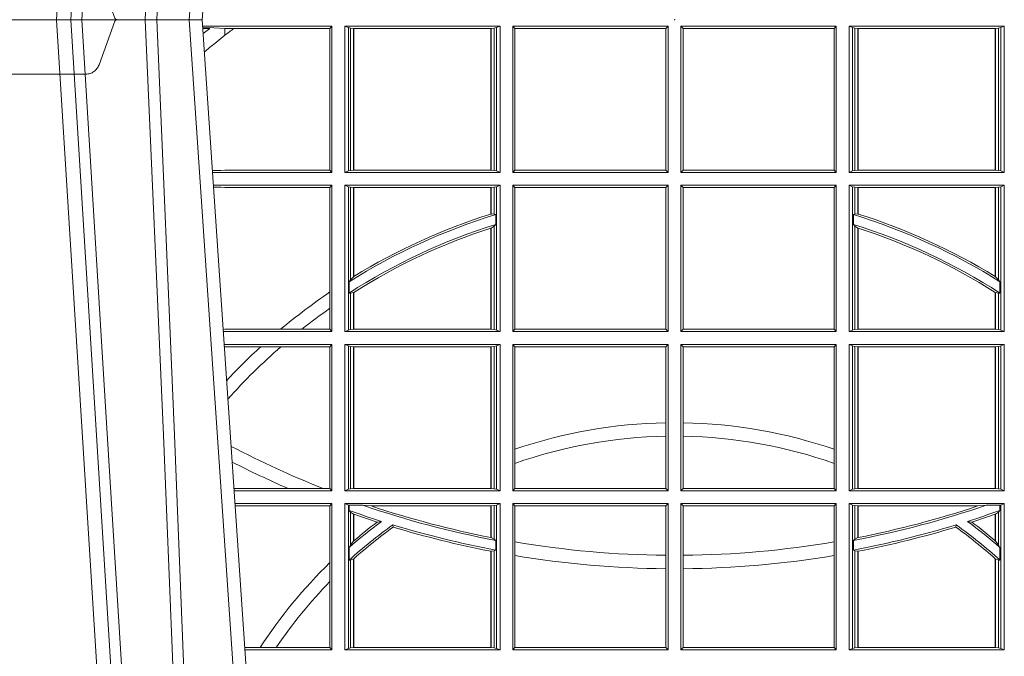
# Model space of a CAD drawing. Units: millimetres. Extents: x 0 to 21000, y 0 to 14850.
# Drawn here: x 5470 to 5677, y 4608 to 4742 of the extents above; entities that cross this region are included whole.
import ezdxf

# ---------------------------------------------------------------- set-up
doc = ezdxf.new("R2010")
doc.units = ezdxf.units.MM
doc.header["$LTSCALE"] = 333.33333
doc.linetypes.add('VERDECKT2', pattern=[4.762499999999999, 3.175, -1.5875])
doc.layers.add('FRW-Rifi ST', color=124, linetype='Continuous', lineweight=5, transparency=0.5)

# ---------------------------------------------------------------- blocks, each defined once
blk = doc.blocks.new('ST-Block_UT')
at = {"color": 0, "linetype": 'Continuous'}
for p, q in [((-0.09974999129801176, -2.947132315966883e-09), (-0.1737499922515156, -2.947132315966883e-09)), ((-0.07997974157350995, -0.2914999976421484), (-0.09974999129801176, -2.947132315966883e-09))]:
    blk.add_line(p, q, dxfattribs=at)
at = {"color": 0, "linetype": 'Continuous', "lineweight": 0}
for p, q in [((-0.1304926812649967, -2.947132315966883e-09), (-0.1123765870929958, -0.2914999976421484)), ((-0.1093948498370025, -0.2914999976421484), (-0.1275109589099941, -2.947132315966883e-09)), ((-0.1024822533134966, -2.947132315966883e-09), (-0.08339022249001005, -0.2814999960031344))]:
    blk.add_line(p, q, dxfattribs=at)
at = {"color": 0, "linetype": 'VERDECKT2', "lineweight": 5, "ltscale": 0.1}
blk.add_lwpolyline([(-0.1177138061750043, 3.251869884479675e-09, -0.3152987888776895), (-0.1181836515665111, 0.0003289848898759828), (-0.1215311123906417, 0.009526063681846608, 0.3152987888791577), (-0.1243501902530113, 0.01150000325188216), (-0.149149775176511, 0.01150000325188216, 0.3152987888791579), (-0.1519688457250084, 0.00952607098585645), (-0.1553163129441089, 0.0003289931802044066, -0.3152987888776896), (-0.1557861592544896, 3.251869884479675e-09)], format="xyb", dxfattribs=at)
at = {"color": 0, "linetype": 'Continuous', "lineweight": 0}
for points in [[(-0.1074249833824865, -0.2841802864936369), (-0.1100068479780134, -0.2436380117801491), (-0.114930951595511, -0.1656835704711455), (-0.1201042473319944, -0.08283865746514607), (-0.1251873761420086, -2.947132315966883e-09)], [(-0.1117989286784962, -2.947132315966883e-09), (-0.107911647856497, -0.08773574527762662), (-0.1047423273325023, -0.1656839728021282), (-0.1004690766334875, -0.2814999960031344)], [(-0.09839857518699091, -0.2814999960031344), (-0.1025300338864952, -0.1656839728021282), (-0.1055920809509985, -0.08773574527762662), (-0.1093440964820047, -2.947132315966883e-09)]]:
    blk.add_lwpolyline(points, dxfattribs=at)
at = {"color": 0, "lineweight": 5}
blk.add_point((0, 0), dxfattribs=at)
blk = doc.blocks.new('ST-Block_SeitGitt')
at = {"color": 0, "linetype": 'Continuous', "lineweight": 0}
for p, q in [((0.3276499971747455, -0.001349996783147844), (0.3003415686188191, -0.001349996783147844)), ((0.3050500020384845, -0.001839297714951726), (0.3003552795725852, -0.001552156240194336)), ((0.3003763046443737, -0.001862157802577258), (0.3018568098545131, -0.001833730617846641)), ((0.3018568098545131, -0.001833730617846641), (0.3004481887910231, -0.002922044686300751)), ((0.3069730192422924, -0.001839297714951726), (0.3050500020384845, -0.001839297714951726)), ((0.3050500020384845, -0.001839297714951726), (0.3050500020384845, -0.003240829341422113)), ((0.3272307381033954, -0.001839297714951726), (0.3069730192422924, -0.001839297714951726)), ((0.3272307381033954, -0.001839297714951726), (0.3276499971747455, -0.001349996783147844)), ((0.3272307381033954, -0.03176069679514626), (0.3272307381033954, -0.001839297714951726)), ((0.3276499971747455, -0.001349996783147844), (0.3276499971747455, -0.03224999504939774)), ((0.3631499983370361, -0.001349996783147844), (0.3303499981761036, -0.001349996783147844)), ((0.3303499981761036, -0.001349996783147844), (0.3303499981761036, -0.03224999504939774)), ((0.3311151504516658, -0.001681316186051163), (0.3303499981761036, -0.001349996783147844)), ((0.3311151504516658, -0.03191867890612343), (0.3311151504516658, -0.001681316186051163)), ((0.3315884113311824, -0.001781554551172349), (0.3311151504516658, -0.001681316186051163)), ((0.3322080090642032, -0.001849246568355056), (0.3315884113311824, -0.001781554551172349)), ((0.3315884113311824, -0.001781554551172349), (0.3315884113311824, -0.03181843879477242)), ((0.3322692602872905, -0.001849246568355056), (0.3322080090642032, -0.001849246568355056)), ((0.3322080090642032, -0.03175074654475907), (0.3322080090642032, -0.001849246568355056)), ((0.3612307362258491, -0.001849246568355056), (0.3322692602872905, -0.001849246568355056)), ((0.3322692602872905, -0.03175074654475907), (0.3322692602872905, -0.001849246568355056)), ((0.3612919874489364, -0.001849246568355056), (0.3612307362258491, -0.001849246568355056)), ((0.3612307362258491, -0.001849246568355056), (0.3612307362258491, -0.03175074654475907)), ((0.3619115851819572, -0.001781554551172349), (0.3612919874489364, -0.001849246568355056)), ((0.3612919874489364, -0.001849246568355056), (0.3612919874489364, -0.03175074654475907)), ((0.3623848497867641, -0.001681316186051163), (0.3619115851819572, -0.001781554551172349)), ((0.3619115851819572, -0.03181843879477242), (0.3619115851819572, -0.001781554551172349)), ((0.3623848497867641, -0.001681316186051163), (0.3631499983370361, -0.001349996783147844)), ((0.3623848497867641, -0.03191867890612343), (0.3623848497867641, -0.001681316186051163)), ((0.3631499983370361, -0.001349996783147844), (0.3631499983370361, -0.03224999504939774)), ((0.3658499993383941, -0.001349996783147844), (0.398649999964988, -0.001349996783147844)), ((0.3658499993383941, -0.001349996783147844), (0.3658499993383941, -0.03224999504939774)), ((0.3658499993383941, -0.001349996783147844), (0.3662692621350345, -0.001839297714951726)), ((0.3662692621350345, -0.03176069679514626), (0.3662692621350345, -0.001839297714951726)), ((0.3662692621350345, -0.001839297714951726), (0.3981606990331841, -0.001839297714951726)), ((0.3981606990331841, -0.001839297714951726), (0.398649999964988, -0.001349996783147844)), ((0.3981606990331841, -0.001839297714951726), (0.3981606990331841, -0.03176069679514626)), ((0.398649999964988, -0.001349996783147844), (0.398649999964988, -0.03224999504939774)), ((0.4013500119554863, -0.001349996783147844), (0.4013500119554863, -0.03224999504939774)), ((0.4341500125820801, -0.001349996783147844), (0.4013500119554863, -0.001349996783147844)), ((0.4018393128872901, -0.001839297714951726), (0.4013500119554863, -0.001349996783147844)), ((0.4337307497854397, -0.001839297714951726), (0.4018393128872901, -0.001839297714951726)), ((0.4018393128872901, -0.001839297714951726), (0.4018393128872901, -0.03176069679514626)), ((0.4341500125820801, -0.001349996783147844), (0.4337307497854397, -0.001839297714951726)), ((0.4337307497854397, -0.03176069679514626), (0.4337307497854397, -0.001839297714951726)), ((0.4341500125820801, -0.001349996783147844), (0.4341500125820801, -0.03224999504939774)), ((0.4368500135834381, -0.001349996783147844), (0.4368500135834381, -0.03224999504939774)), ((0.4368500135834381, -0.001349996783147844), (0.4696500137443707, -0.001349996783147844)), ((0.4376151621337101, -0.001681316186051163), (0.4368500135834381, -0.001349996783147844)), ((0.4376151621337101, -0.03191867890612343), (0.4376151621337101, -0.001681316186051163)), ((0.4376151621337101, -0.001681316186051163), (0.438088426738517, -0.001781554551172349)), ((0.438088426738517, -0.001781554551172349), (0.4387080244715378, -0.001849246568355056)), ((0.438088426738517, -0.03181843879477242), (0.438088426738517, -0.001781554551172349)), ((0.4387080244715378, -0.001849246568355056), (0.4387692756946251, -0.001849246568355056)), ((0.4387080244715378, -0.001849246568355056), (0.4387080244715378, -0.03175074654475907)), ((0.4387692756946251, -0.001849246568355056), (0.4677307516331837, -0.001849246568355056)), ((0.4387692756946251, -0.001849246568355056), (0.4387692756946251, -0.03175074654475907)), ((0.4677307516331837, -0.001849246568355056), (0.467792002856271, -0.001849246568355056)), ((0.4677307516331837, -0.03175074654475907), (0.4677307516331837, -0.001849246568355056)), ((0.467792002856271, -0.001849246568355056), (0.4684116005892918, -0.001781554551172349)), ((0.467792002856271, -0.03175074654475907), (0.467792002856271, -0.001849246568355056)), ((0.4684116005892918, -0.001781554551172349), (0.4688848614688084, -0.001681316186051163)), ((0.4684116005892918, -0.001781554551172349), (0.4684116005892918, -0.03181843879477242)), ((0.4688848614688084, -0.001681316186051163), (0.4696500137443707, -0.001349996783147844)), ((0.4688848614688084, -0.03191867890612343), (0.4688848614688084, -0.001681316186051163)), ((0.4696500137443707, -0.001349996783147844), (0.4696500137443707, -0.03224999504939774)), ((0.3050500020384845, -0.003240829341422113), (0.3028992652893123, -0.005050847314606699)), ((0.3024051890254214, -0.03177679188999605), (0.3042177870869693, -0.03181159543649414)), ((0.3042177870869693, -0.03181159543649414), (0.3024150276771991, -0.03192185667020908)), ((0.3276499971747455, -0.03224999504939774), (0.3024372828326136, -0.03224999504939774)), ((0.3050500020384845, -0.03176069679514626), (0.3042177870869693, -0.03181159543649414)), ((0.3272307381033954, -0.03176069679514626), (0.3050500020384845, -0.03176069679514626)), ((0.3272307381033954, -0.03176069679514626), (0.3276499971747455, -0.03224999504939774)), ((0.3311151504516658, -0.03191867890612343), (0.3303499981761036, -0.03224999504939774)), ((0.3631499983370361, -0.03224999504939774), (0.3303499981761036, -0.03224999504939774)), ((0.3315884113311824, -0.03181843879477242), (0.3311151504516658, -0.03191867890612343)), ((0.3322080090642032, -0.03175074654475907), (0.3315884113311824, -0.03181843879477242)), ((0.3322692602872905, -0.03175074654475907), (0.3322080090642032, -0.03175074654475907)), ((0.3612307362258491, -0.03175074654475907), (0.3322692602872905, -0.03175074654475907)), ((0.3612919874489364, -0.03175074654475907), (0.3612307362258491, -0.03175074654475907)), ((0.3619115851819572, -0.03181843879477242), (0.3612919874489364, -0.03175074654475907)), ((0.3623848497867641, -0.03191867890612343), (0.3619115851819572, -0.03181843879477242)), ((0.3623848497867641, -0.03191867890612343), (0.3631499983370361, -0.03224999504939774)), ((0.3658499993383941, -0.03224999504939774), (0.3662692621350345, -0.03176069679514626)), ((0.3658499993383941, -0.03224999504939774), (0.398649999964988, -0.03224999504939774)), ((0.3662692621350345, -0.03176069679514626), (0.3981606990331841, -0.03176069679514626)), ((0.3981606990331841, -0.03176069679514626), (0.398649999964988, -0.03224999504939774)), ((0.4018393128872901, -0.03176069679514626), (0.4013500119554863, -0.03224999504939774)), ((0.4341500125820801, -0.03224999504939774), (0.4013500119554863, -0.03224999504939774)), ((0.4337307497854397, -0.03176069679514626), (0.4018393128872901, -0.03176069679514626)), ((0.4341500125820801, -0.03224999504939774), (0.4337307497854397, -0.03176069679514626)), ((0.4376151621337101, -0.03191867890612343), (0.4368500135834381, -0.03224999504939774)), ((0.4368500135834381, -0.03224999504939774), (0.4696500137443707, -0.03224999504939774)), ((0.4376151621337101, -0.03191867890612343), (0.438088426738517, -0.03181843879477242)), ((0.438088426738517, -0.03181843879477242), (0.4387080244715378, -0.03175074654475907)), ((0.4387080244715378, -0.03175074654475907), (0.4387692756946251, -0.03175074654475907)), ((0.4387692756946251, -0.03175074654475907), (0.4677307516331837, -0.03175074654475907)), ((0.4677307516331837, -0.03175074654475907), (0.467792002856271, -0.03175074654475907)), ((0.467792002856271, -0.03175074654475907), (0.4684116005892918, -0.03181843879477242)), ((0.4684116005892918, -0.03181843879477242), (0.4688848614688084, -0.03191867890612343)), ((0.4688848614688084, -0.03191867890612343), (0.4696500137443707, -0.03224999504939774)), ((0.3276499971747455, -0.03494999605075577), (0.3026204035702733, -0.03494999605075577)), ((0.3042177870869693, -0.03538839938894967), (0.3026436070892657, -0.03529211745816951)), ((0.3272307381033954, -0.03543929803029755), (0.3276499971747455, -0.03494999605075577)), ((0.3276499971747455, -0.03494999605075577), (0.3276499971747455, -0.06584999385134438)), ((0.3303499981761036, -0.03494999605075577), (0.3303499981761036, -0.06584999385134438)), ((0.3631499983370361, -0.03494999605075577), (0.3303499981761036, -0.03494999605075577)), ((0.3311151504516658, -0.03528131591932038), (0.3303499981761036, -0.03494999605075577)), ((0.3311151504516658, -0.06551867398277977), (0.3311151504516658, -0.03528131591932038)), ((0.3315884113311824, -0.03538155603067139), (0.3311151504516658, -0.03528131591932038)), ((0.3623848497867641, -0.03528131591932038), (0.3619115851819572, -0.03538155603067139)), ((0.3623848497867641, -0.03528131591932038), (0.3631499983370361, -0.03494999605075577)), ((0.3623848497867641, -0.06551867398277977), (0.3623848497867641, -0.03528131591932038)), ((0.3631499983370361, -0.03494999605075577), (0.3631499983370361, -0.06584999385134438)), ((0.3658499993383941, -0.03494999605075577), (0.398649999964988, -0.03494999605075577)), ((0.3658499993383941, -0.03494999605075577), (0.3658499993383941, -0.06584999385134438)), ((0.3658499993383941, -0.03494999605075577), (0.3662692621350345, -0.03543929803029755)), ((0.3981606990331841, -0.03543929803029755), (0.398649999964988, -0.03494999605075577)), ((0.398649999964988, -0.03494999605075577), (0.398649999964988, -0.06584999385134438)), ((0.4013500119554863, -0.03494999605075577), (0.4013500119554863, -0.06584999385134438)), ((0.4341500125820801, -0.03494999605075577), (0.4013500119554863, -0.03494999605075577)), ((0.4018393128872901, -0.03543929803029755), (0.4013500119554863, -0.03494999605075577)), ((0.4341500125820801, -0.03494999605075577), (0.4337307497854397, -0.03543929803029755)), ((0.4341500125820801, -0.03494999605075577), (0.4341500125820801, -0.06584999385134438)), ((0.4368500135834381, -0.03494999605075577), (0.4368500135834381, -0.06584999385134438)), ((0.4368500135834381, -0.03494999605075577), (0.4696500137443707, -0.03494999605075577)), ((0.4376151621337101, -0.03528131591932038), (0.4368500135834381, -0.03494999605075577)), ((0.4376151621337101, -0.06551867398277977), (0.4376151621337101, -0.03528131591932038)), ((0.4376151621337101, -0.03528131591932038), (0.438088426738517, -0.03538155603067139)), ((0.4684116005892918, -0.03538155603067139), (0.4688848614688084, -0.03528131591932038)), ((0.4688848614688084, -0.03528131591932038), (0.4696500137443707, -0.03494999605075577)), ((0.4688848614688084, -0.06551867398277977), (0.4688848614688084, -0.03528131591932038)), ((0.4696500137443707, -0.03494999605075577), (0.4696500137443707, -0.06584999385134438)), ((0.3026521759904881, -0.03541846055898645), (0.3042177870869693, -0.03538839938894967)), ((0.3050500020384845, -0.03543929803029755), (0.3042177870869693, -0.03538839938894967)), ((0.3272307381033954, -0.03543929803029755), (0.3050500020384845, -0.03543929803029755)), ((0.3272307381033954, -0.05747636827484826), (0.3272307381033954, -0.03543929803029755)), ((0.3322080090642032, -0.03544924828068474), (0.3315884113311824, -0.03538155603067139)), ((0.3315884113311824, -0.03538155603067139), (0.3315884113311824, -0.05488553318039635)), ((0.3322692602872905, -0.03544924828068474), (0.3322080090642032, -0.03544924828068474)), ((0.3322080090642032, -0.05425631674782494), (0.3322080090642032, -0.03544924828068474)), ((0.3612307362258491, -0.03544924828068474), (0.3322692602872905, -0.03544924828068474)), ((0.3322692602872905, -0.05421867641464928), (0.3322692602872905, -0.03544924828068474)), ((0.3612919874489364, -0.03544924828068474), (0.3612307362258491, -0.03544924828068474)), ((0.3612307362258491, -0.03544924828068474), (0.3612307362258491, -0.04102381738678673)), ((0.3619115851819572, -0.03538155603067139), (0.3612919874489364, -0.03544924828068474)), ((0.3612919874489364, -0.03544924828068474), (0.3612919874489364, -0.04100460233942727)), ((0.3619115851819572, -0.04103037017242173), (0.3619115851819572, -0.03538155603067139)), ((0.3662692621350345, -0.0653606993223832), (0.3662692621350345, -0.03543929803029755)), ((0.3662692621350345, -0.03543929803029755), (0.3981606990331841, -0.03543929803029755)), ((0.3981606990331841, -0.03543929803029755), (0.3981606990331841, -0.0653606993223832)), ((0.4018393128872901, -0.03543929803029755), (0.4018393128872901, -0.0653606993223832)), ((0.4337307497854397, -0.03543929803029755), (0.4018393128872901, -0.03543929803029755)), ((0.4337307497854397, -0.0653606993223832), (0.4337307497854397, -0.03543929803029755)), ((0.438088426738517, -0.03538155603067139), (0.4387080244715378, -0.03544924828068474)), ((0.438088426738517, -0.04103037017242173), (0.438088426738517, -0.03538155603067139)), ((0.4387080244715378, -0.03544924828068474), (0.4387692756946251, -0.03544924828068474)), ((0.4387080244715378, -0.03544924828068474), (0.4387080244715378, -0.04100460233942727)), ((0.4387692756946251, -0.03544924828068474), (0.4677307516331837, -0.03544924828068474)), ((0.4387692756946251, -0.03544924828068474), (0.4387692756946251, -0.04102381738678673)), ((0.4677307516331837, -0.03544924828068474), (0.467792002856271, -0.03544924828068474)), ((0.4677307516331837, -0.05421867641464928), (0.4677307516331837, -0.03544924828068474)), ((0.467792002856271, -0.03544924828068474), (0.4684116005892918, -0.03538155603067139)), ((0.467792002856271, -0.05425631674782494), (0.467792002856271, -0.03544924828068474)), ((0.4684116005892918, -0.03538155603067139), (0.4684116005892918, -0.05488553318039635)), ((0.3612919874489364, -0.04100460233942727), (0.3619115851819572, -0.04103037017242173)), ((0.3619115851819572, -0.04103037017242173), (0.3622348435223159, -0.04115173640505532)), ((0.3622348435223159, -0.04115173640505532), (0.3622348435223159, -0.04324492114440659)), ((0.438088426738517, -0.04103037017242173), (0.4377651683981583, -0.04115173640505532)), ((0.4377651683981583, -0.04115173640505532), (0.4377651683981583, -0.04324492114440659)), ((0.4387080244715378, -0.04100460233942727), (0.438088426738517, -0.04103037017242173)), ((0.3612919874489364, -0.04398320290104607), (0.3619115851819572, -0.04356724816219071)), ((0.3619115851819572, -0.04356724816219071), (0.3622348435223159, -0.04324492114440659)), ((0.3619115851819572, -0.06541844132200936), (0.3619115851819572, -0.04356724816219071)), ((0.438088426738517, -0.04356724816219071), (0.4377651683981583, -0.04324492114440659)), ((0.438088426738517, -0.06541844132200936), (0.438088426738517, -0.04356724816219071)), ((0.4387080244715378, -0.04398320290104607), (0.438088426738517, -0.04356724816219071)), ((0.3612307362258491, -0.04400289478556374), (0.3612307362258491, -0.06535074534670571)), ((0.3612919874489364, -0.04398320290104607), (0.3612919874489364, -0.06535074534670571)), ((0.4387080244715378, -0.04398320290104607), (0.4387080244715378, -0.06535074534670571)), ((0.4387692756946251, -0.04400289478556374), (0.4387692756946251, -0.06535074534670571)), ((0.3312651529908237, -0.05533717620031098), (0.3315884113311824, -0.05488553318039635)), ((0.3312651529908237, -0.0577080440785096), (0.3312651529908237, -0.05533717620031098)), ((0.3315884113311824, -0.05488553318039635), (0.3322080090642032, -0.05425631674782494)), ((0.4684116005892918, -0.05488553318039635), (0.467792002856271, -0.05425631674782494)), ((0.4687348589296505, -0.05533717620031098), (0.4684116005892918, -0.05488553318039635)), ((0.4687348589296505, -0.0577080440785096), (0.4687348589296505, -0.05533717620031098)), ((0.3272307381033954, -0.06092759641663292), (0.3272307381033954, -0.05747636827484826)), ((0.3312651529908237, -0.0577080440785096), (0.3315884113311824, -0.0577511717642949)), ((0.3315884113311824, -0.0577511717642949), (0.3322080090642032, -0.05760353105918625)), ((0.3315884113311824, -0.0577511717642949), (0.3315884113311824, -0.06541844132200936)), ((0.3322080090642032, -0.06535074534670571), (0.3322080090642032, -0.05760353105918625)), ((0.3322692602872905, -0.06535074534670571), (0.3322692602872905, -0.05756471353427628)), ((0.4677307516331837, -0.06535074534670571), (0.4677307516331837, -0.05756471353427628)), ((0.4684116005892918, -0.0577511717642949), (0.467792002856271, -0.05760353105918625)), ((0.467792002856271, -0.06535074534670571), (0.467792002856271, -0.05760353105918625)), ((0.4687348589296505, -0.0577080440785096), (0.4684116005892918, -0.0577511717642949)), ((0.4684116005892918, -0.0577511717642949), (0.4684116005892918, -0.06541844132200936)), ((0.3272307381033954, -0.0653606993223832), (0.3272307381033954, -0.06092759641663292)), ((0.3050500020384845, -0.0653606993223832), (0.3046844488119973, -0.0653830550860448)), ((0.3276499971747455, -0.06584999385134438), (0.3047161177525481, -0.06584999385134438)), ((0.3168085232377109, -0.0653606993223832), (0.3050500020384845, -0.0653606993223832)), ((0.3212979897856769, -0.0653606993223832), (0.3168085232377109, -0.0653606993223832)), ((0.3272307381033954, -0.0653606993223832), (0.3212979897856769, -0.0653606993223832)), ((0.3272307381033954, -0.0653606993223832), (0.3276499971747455, -0.06584999385134438)), ((0.3311151504516658, -0.06551867398277977), (0.3303499981761036, -0.06584999385134438)), ((0.3631499983370361, -0.06584999385134438), (0.3303499981761036, -0.06584999385134438)), ((0.3315884113311824, -0.06541844132200936), (0.3311151504516658, -0.06551867398277977)), ((0.3322080090642032, -0.06535074534670571), (0.3315884113311824, -0.06541844132200936)), ((0.3322692602872905, -0.06535074534670571), (0.3322080090642032, -0.06535074534670571)), ((0.3612307362258491, -0.06535074534670571), (0.3322692602872905, -0.06535074534670571)), ((0.3612919874489364, -0.06535074534670571), (0.3612307362258491, -0.06535074534670571)), ((0.3619115851819572, -0.06541844132200936), (0.3612919874489364, -0.06535074534670571)), ((0.3623848497867641, -0.06551867398277977), (0.3619115851819572, -0.06541844132200936)), ((0.3623848497867641, -0.06551867398277977), (0.3631499983370361, -0.06584999385134438)), ((0.3658499993383941, -0.06584999385134438), (0.3662692621350345, -0.0653606993223832)), ((0.3658499993383941, -0.06584999385134438), (0.398649999964988, -0.06584999385134438)), ((0.3662692621350345, -0.0653606993223832), (0.3981606990331841, -0.0653606993223832)), ((0.3981606990331841, -0.0653606993223832), (0.398649999964988, -0.06584999385134438)), ((0.4018393128872901, -0.0653606993223832), (0.4013500119554863, -0.06584999385134438)), ((0.4341500125820801, -0.06584999385134438), (0.4013500119554863, -0.06584999385134438)), ((0.4337307497854397, -0.0653606993223832), (0.4018393128872901, -0.0653606993223832)), ((0.4341500125820801, -0.06584999385134438), (0.4337307497854397, -0.0653606993223832)), ((0.4376151621337101, -0.06551867398277977), (0.4368500135834381, -0.06584999385134438)), ((0.4368500135834381, -0.06584999385134438), (0.4696500137443707, -0.06584999385134438)), ((0.4376151621337101, -0.06551867398277977), (0.438088426738517, -0.06541844132200936)), ((0.438088426738517, -0.06541844132200936), (0.4387080244715378, -0.06535074534670571)), ((0.4387080244715378, -0.06535074534670571), (0.4387692756946251, -0.06535074534670571)), ((0.4387692756946251, -0.06535074534670571), (0.4677307516331837, -0.06535074534670571)), ((0.4677307516331837, -0.06535074534670571), (0.467792002856271, -0.06535074534670571)), ((0.467792002856271, -0.06535074534670571), (0.4684116005892918, -0.06541844132200936)), ((0.4684116005892918, -0.06541844132200936), (0.4688848614688084, -0.06551867398277977)), ((0.4688848614688084, -0.06551867398277977), (0.4696500137443707, -0.06584999385134438)), ((0.3276499971747455, -0.06854999485270241), (0.304899238490151, -0.06854999485270241)), ((0.3272307381033954, -0.06903929683224419), (0.3276499971747455, -0.06854999485270241)), ((0.3276499971747455, -0.06854999485270241), (0.3276499971747455, -0.09944999637858132)), ((0.3303499981761036, -0.06854999485270241), (0.3303499981761036, -0.09944999637858132)), ((0.3631499983370361, -0.06854999485270241), (0.3303499981761036, -0.06854999485270241)), ((0.3311151504516658, -0.06888131472126702), (0.3303499981761036, -0.06854999485270241)), ((0.3623848497867641, -0.06888131472126702), (0.3631499983370361, -0.06854999485270241)), ((0.3631499983370361, -0.06854999485270241), (0.3631499983370361, -0.09944999637858132)), ((0.3658499993383941, -0.06854999485270241), (0.398649999964988, -0.06854999485270241)), ((0.3658499993383941, -0.06854999485270241), (0.3658499993383941, -0.09944999637858132)), ((0.3658499993383941, -0.06854999485270241), (0.3662692621350345, -0.06903929683224419)), ((0.3981606990331841, -0.06903929683224419), (0.398649999964988, -0.06854999485270241)), ((0.398649999964988, -0.06854999485270241), (0.398649999964988, -0.09944999637858132)), ((0.4013500119554863, -0.06854999485270241), (0.4013500119554863, -0.09944999637858132)), ((0.4341500125820801, -0.06854999485270241), (0.4013500119554863, -0.06854999485270241)), ((0.4018393128872901, -0.06903929683224419), (0.4013500119554863, -0.06854999485270241)), ((0.4341500125820801, -0.06854999485270241), (0.4337307497854397, -0.06903929683224419)), ((0.4341500125820801, -0.06854999485270241), (0.4341500125820801, -0.09944999637858132)), ((0.4368500135834381, -0.06854999485270241), (0.4368500135834381, -0.09944999637858132)), ((0.4368500135834381, -0.06854999485270241), (0.4696500137443707, -0.06854999485270241)), ((0.4376151621337101, -0.06888131472126702), (0.4368500135834381, -0.06854999485270241)), ((0.4688848614688084, -0.06888131472126702), (0.4696500137443707, -0.06854999485270241)), ((0.4696500137443707, -0.06854999485270241), (0.4696500137443707, -0.09944999637858132)), ((0.3050500020384845, -0.06903929683224419), (0.3049319343723766, -0.06903207523205879)), ((0.3126119166612682, -0.06903929683224419), (0.3050500020384845, -0.06903929683224419)), ((0.3168744161725101, -0.06903929683224419), (0.3126119166612682, -0.06903929683224419)), ((0.3272307381033954, -0.06903929683224419), (0.3168744161725101, -0.06903929683224419)), ((0.3272307381033954, -0.09896069439903954), (0.3272307381033954, -0.06903929683224419)), ((0.3315884113311824, -0.06898155483261803), (0.3311151504516658, -0.06888131472126702)), ((0.3311151504516658, -0.09911867651001671), (0.3311151504516658, -0.06888131472126702)), ((0.3322080090642032, -0.06904924335734108), (0.3315884113311824, -0.06898155483261803)), ((0.3315884113311824, -0.06898155483261803), (0.3315884113311824, -0.0990184363986657)), ((0.3322692602872905, -0.06904924335734108), (0.3322080090642032, -0.06904924335734108)), ((0.3322080090642032, -0.09895074787394265), (0.3322080090642032, -0.06904924335734108)), ((0.3612307362258491, -0.06904924335734108), (0.3322692602872905, -0.06904924335734108)), ((0.3322692602872905, -0.09895074787394265), (0.3322692602872905, -0.06904924335734108)), ((0.3612919874489364, -0.06904924335734108), (0.3612307362258491, -0.06904924335734108)), ((0.3612307362258491, -0.06904924335734108), (0.3612307362258491, -0.09895074787394265)), ((0.3619115851819572, -0.06898155483261803), (0.3612919874489364, -0.06904924335734108)), ((0.3612919874489364, -0.06904924335734108), (0.3612919874489364, -0.09895074787394265)), ((0.3623848497867641, -0.06888131472126702), (0.3619115851819572, -0.06898155483261803)), ((0.3619115851819572, -0.0990184363986657), (0.3619115851819572, -0.06898155483261803)), ((0.3623848497867641, -0.09911867651001671), (0.3623848497867641, -0.06888131472126702)), ((0.3662692621350345, -0.09067853214995125), (0.3662692621350345, -0.06903929683224419)), ((0.3662692621350345, -0.06903929683224419), (0.3981606990331841, -0.06903929683224419)), ((0.3981606990331841, -0.06903929683224419), (0.3981606990331841, -0.08509663912312249)), ((0.4018393128872901, -0.06903929683224419), (0.4018393128872901, -0.08509663912312249)), ((0.4337307497854397, -0.06903929683224419), (0.4018393128872901, -0.06903929683224419)), ((0.4337307497854397, -0.09067853214995125), (0.4337307497854397, -0.06903929683224419)), ((0.4376151621337101, -0.06888131472126702), (0.438088426738517, -0.06898155483261803)), ((0.4376151621337101, -0.09911867651001671), (0.4376151621337101, -0.06888131472126702)), ((0.438088426738517, -0.06898155483261803), (0.4387080244715378, -0.06904924335734108)), ((0.438088426738517, -0.0990184363986657), (0.438088426738517, -0.06898155483261803)), ((0.4387080244715378, -0.06904924335734108), (0.4387692756946251, -0.06904924335734108)), ((0.4387080244715378, -0.06904924335734108), (0.4387080244715378, -0.09895074787394265)), ((0.4387692756946251, -0.06904924335734108), (0.4677307516331837, -0.06904924335734108)), ((0.4387692756946251, -0.06904924335734108), (0.4387692756946251, -0.09895074787394265)), ((0.4677307516331837, -0.06904924335734108), (0.467792002856271, -0.06904924335734108)), ((0.4677307516331837, -0.09895074787394265), (0.4677307516331837, -0.06904924335734108)), ((0.467792002856271, -0.06904924335734108), (0.4684116005892918, -0.06898155483261803)), ((0.467792002856271, -0.09895074787394265), (0.467792002856271, -0.06904924335734108)), ((0.4684116005892918, -0.06898155483261803), (0.4688848614688084, -0.06888131472126702)), ((0.4684116005892918, -0.06898155483261803), (0.4684116005892918, -0.0990184363986657)), ((0.4688848614688084, -0.09911867651001671), (0.4688848614688084, -0.06888131472126702)), ((0.3981606990331841, -0.08509663912312249), (0.3981606990331841, -0.08793621185080269)), ((0.4018393128872901, -0.08509663912312249), (0.4018393128872901, -0.08793621185080269)), ((0.3981606990331841, -0.08793621185080269), (0.3981606990331841, -0.09896069439903954)), ((0.4018393128872901, -0.08793621185080269), (0.4018393128872901, -0.09896069439903954)), ((0.3662692621350345, -0.09368338855759362), (0.3662692621350345, -0.09067853214995125)), ((0.4337307497854397, -0.09368338855759362), (0.4337307497854397, -0.09067853214995125)), ((0.3662692621350345, -0.09896069439903954), (0.3662692621350345, -0.09368338855759362)), ((0.4337307497854397, -0.09896069439903954), (0.4337307497854397, -0.09368338855759362)), ((0.3183740094304142, -0.09896069439903954), (0.3069617672561264, -0.09896069439903954)), ((0.3276499971747455, -0.09944999637858132), (0.3069949529250664, -0.09944999637858132)), ((0.3257889539003429, -0.09896069439903954), (0.3183740094304142, -0.09896069439903954)), ((0.3272307381033954, -0.09896069439903954), (0.3257889539003429, -0.09896069439903954)), ((0.3272307381033954, -0.09896069439903954), (0.3276499971747455, -0.09944999637858132)), ((0.3311151504516658, -0.09911867651001671), (0.3303499981761036, -0.09944999637858132)), ((0.3631499983370361, -0.09944999637858132), (0.3303499981761036, -0.09944999637858132)), ((0.3315884113311824, -0.0990184363986657), (0.3311151504516658, -0.09911867651001671)), ((0.3322080090642032, -0.09895074787394265), (0.3315884113311824, -0.0990184363986657)), ((0.3322692602872905, -0.09895074787394265), (0.3322080090642032, -0.09895074787394265)), ((0.3612307362258491, -0.09895074787394265), (0.3322692602872905, -0.09895074787394265)), ((0.3612919874489364, -0.09895074787394265), (0.3612307362258491, -0.09895074787394265)), ((0.3619115851819572, -0.0990184363986657), (0.3612919874489364, -0.09895074787394265)), ((0.3623848497867641, -0.09911867651001671), (0.3619115851819572, -0.0990184363986657)), ((0.3623848497867641, -0.09911867651001671), (0.3631499983370361, -0.09944999637858132)), ((0.3658499993383941, -0.09944999637858132), (0.3662692621350345, -0.09896069439903954)), ((0.3658499993383941, -0.09944999637858132), (0.398649999964988, -0.09944999637858132)), ((0.3662692621350345, -0.09896069439903954), (0.3981606990331841, -0.09896069439903954)), ((0.3981606990331841, -0.09896069439903954), (0.398649999964988, -0.09944999637858132)), ((0.4018393128872901, -0.09896069439903954), (0.4013500119554863, -0.09944999637858132)), ((0.4341500125820801, -0.09944999637858132), (0.4013500119554863, -0.09944999637858132)), ((0.4337307497854397, -0.09896069439903954), (0.4018393128872901, -0.09896069439903954)), ((0.4341500125820801, -0.09944999637858132), (0.4337307497854397, -0.09896069439903954)), ((0.4376151621337101, -0.09911867651001671), (0.4368500135834381, -0.09944999637858132)), ((0.4368500135834381, -0.09944999637858132), (0.4696500137443707, -0.09944999637858132)), ((0.4376151621337101, -0.09911867651001671), (0.438088426738517, -0.0990184363986657)), ((0.438088426738517, -0.0990184363986657), (0.4387080244715378, -0.09895074787394265)), ((0.4387080244715378, -0.09895074787394265), (0.4387692756946251, -0.09895074787394265)), ((0.4387692756946251, -0.09895074787394265), (0.4677307516331837, -0.09895074787394265)), ((0.4677307516331837, -0.09895074787394265), (0.467792002856271, -0.09895074787394265)), ((0.467792002856271, -0.09895074787394265), (0.4684116005892918, -0.0990184363986657)), ((0.4684116005892918, -0.0990184363986657), (0.4688848614688084, -0.09911867651001671)), ((0.4688848614688084, -0.09911867651001671), (0.4696500137443707, -0.09944999637858132)), ((0.3276499971747455, -0.1021499973799394), (0.3071780736627261, -0.1021499973799394)), ((0.3272307381033954, -0.1026392993594811), (0.3072112593316945, -0.1026392993594811)), ((0.3272307381033954, -0.1026392993594811), (0.3276499971747455, -0.1021499973799394)), ((0.3272307381033954, -0.1146128890182183), (0.3272307381033954, -0.1026392993594811)), ((0.3276499971747455, -0.1021499973799394), (0.3276499971747455, -0.1330499914552377)), ((0.3303499981761036, -0.1021499973799394), (0.3303499981761036, -0.1330499914552377)), ((0.3631499983370361, -0.1021499973799394), (0.3303499981761036, -0.1021499973799394)), ((0.3311151504516658, -0.102481317248504), (0.3303499981761036, -0.1021499973799394)), ((0.3312651529908237, -0.1025130865241692), (0.3311151504516658, -0.102481317248504)), ((0.3311151504516658, -0.1327186790372537), (0.3311151504516658, -0.102481317248504)), ((0.3342049658298549, -0.1025130865241692), (0.3312651529908237, -0.1025130865241692)), ((0.3312651529908237, -0.1036026221777604), (0.3312651529908237, -0.1025130865241692)), ((0.3312651529908237, -0.1036026221777604), (0.3315884113311824, -0.1039415341879533)), ((0.3315884113311824, -0.1039415341879533), (0.3315884113311824, -0.1108884108330415)), ((0.3315884113311824, -0.1039415341879533), (0.3322080090642032, -0.1043811556960748)), ((0.3359135851264057, -0.102649245884578), (0.3342049658298549, -0.1025130865241692)), ((0.3612307362258491, -0.102649245884578), (0.3359135851264057, -0.102649245884578)), ((0.3612919874489364, -0.102649245884578), (0.3612307362258491, -0.102649245884578)), ((0.3612307362258491, -0.102649245884578), (0.3612307362258491, -0.1093266201283143)), ((0.3619115851819572, -0.102581557359855), (0.3612919874489364, -0.102649245884578)), ((0.3612919874489364, -0.102649245884578), (0.3612919874489364, -0.1093385783101724)), ((0.3623848497867641, -0.102481317248504), (0.3619115851819572, -0.102581557359855)), ((0.3619115851819572, -0.1096708891059563), (0.3619115851819572, -0.102581557359855)), ((0.3623848497867641, -0.102481317248504), (0.3631499983370361, -0.1021499973799394)), ((0.3623848497867641, -0.1327186790372537), (0.3623848497867641, -0.102481317248504)), ((0.3631499983370361, -0.1021499973799394), (0.3631499983370361, -0.1330499914552377)), ((0.3658499993383941, -0.1021499973799394), (0.398649999964988, -0.1021499973799394)), ((0.3658499993383941, -0.1021499973799394), (0.3658499993383941, -0.1330499914552377)), ((0.3658499993383941, -0.1021499973799394), (0.3662692621350345, -0.1026392993594811)), ((0.3662692621350345, -0.1102454257275269), (0.3662692621350345, -0.1026392993594811)), ((0.3662692621350345, -0.1026392993594811), (0.3981606990331841, -0.1026392993594811)), ((0.3981606990331841, -0.1026392993594811), (0.398649999964988, -0.1021499973799394)), ((0.3981606990331841, -0.1026392993594811), (0.3981606990331841, -0.1130720642472909)), ((0.398649999964988, -0.1021499973799394), (0.398649999964988, -0.1330499914552377)), ((0.4013500119554863, -0.1021499973799394), (0.4013500119554863, -0.1330499914552377)), ((0.4341500125820801, -0.1021499973799394), (0.4013500119554863, -0.1021499973799394)), ((0.4018393128872901, -0.1026392993594811), (0.4013500119554863, -0.1021499973799394)), ((0.4337307497854397, -0.1026392993594811), (0.4018393128872901, -0.1026392993594811)), ((0.4018393128872901, -0.1026392993594811), (0.4018393128872901, -0.1130720642472909)), ((0.4341500125820801, -0.1021499973799394), (0.4337307497854397, -0.1026392993594811)), ((0.4337307497854397, -0.1102454257275269), (0.4337307497854397, -0.1026392993594811)), ((0.4341500125820801, -0.1021499973799394), (0.4341500125820801, -0.1330499914552377)), ((0.4368500135834381, -0.1021499973799394), (0.4368500135834381, -0.1330499914552377)), ((0.4368500135834381, -0.1021499973799394), (0.4696500137443707, -0.1021499973799394)), ((0.4376151621337101, -0.102481317248504), (0.4368500135834381, -0.1021499973799394)), ((0.4376151621337101, -0.102481317248504), (0.438088426738517, -0.102581557359855)), ((0.4376151621337101, -0.1327186790372537), (0.4376151621337101, -0.102481317248504)), ((0.438088426738517, -0.102581557359855), (0.4387080244715378, -0.102649245884578)), ((0.438088426738517, -0.1096708891059563), (0.438088426738517, -0.102581557359855)), ((0.4387080244715378, -0.102649245884578), (0.4387692756946251, -0.102649245884578)), ((0.4387080244715378, -0.102649245884578), (0.4387080244715378, -0.1093385783101724)), ((0.4387692756946251, -0.102649245884578), (0.4640864267940685, -0.102649245884578)), ((0.4387692756946251, -0.102649245884578), (0.4387692756946251, -0.1093266201283143)), ((0.4640864267940685, -0.102649245884578), (0.4657950460906193, -0.1025130865241692)), ((0.4657950460906193, -0.1025130865241692), (0.4687348589296505, -0.1025130865241692)), ((0.4684116005892918, -0.1039415341879533), (0.467792002856271, -0.1043811556960748)), ((0.4687348589296505, -0.1036026221777604), (0.4684116005892918, -0.1039415341879533)), ((0.4684116005892918, -0.1039415341879533), (0.4684116005892918, -0.1108884108330415)), ((0.4687348589296505, -0.1025130865241692), (0.4688848614688084, -0.102481317248504)), ((0.4687348589296505, -0.1036026221777604), (0.4687348589296505, -0.1025130865241692)), ((0.4688848614688084, -0.102481317248504), (0.4696500137443707, -0.1021499973799394)), ((0.4688848614688084, -0.1327186790372537), (0.4688848614688084, -0.102481317248504)), ((0.4696500137443707, -0.1021499973799394), (0.4696500137443707, -0.1330499914552377)), ((0.3322080090642032, -0.1100790244604752), (0.3322080090642032, -0.1043811556960748)), ((0.3322692602872905, -0.1100267809893296), (0.3322692602872905, -0.1044026208187745)), ((0.3372151792049465, -0.1060643238093064), (0.3381194598972854, -0.1059129205609963)), ((0.4627848327155277, -0.1060643238093064), (0.4618805520231888, -0.1059129205609963)), ((0.4677307516331837, -0.1100267809893296), (0.4677307516331837, -0.1044026208187745)), ((0.467792002856271, -0.1100790244604752), (0.467792002856271, -0.1043811556960748)), ((0.3405761845409927, -0.1071143415834115), (0.3404995068907795, -0.1066525993014977)), ((0.4594238273794815, -0.1071143415834115), (0.4595005050296948, -0.1066525993014977)), ((0.3315884113311824, -0.1108884108330415), (0.3322080090642032, -0.1100790244604752)), ((0.3322692622342913, -0.1100267820507383), (0.3322080127840366, -0.1100790224281241)), ((0.3612919874489364, -0.1093385783101724), (0.3619115851819572, -0.1096708891059563)), ((0.3619115851819572, -0.1096708891059563), (0.3622348435223159, -0.1099473354484246)), ((0.3622348435223159, -0.1099473354484246), (0.3622348435223159, -0.1119826925064729)), ((0.438088426738517, -0.1096708891059563), (0.4377651683981583, -0.1099473354484246)), ((0.4377651683981583, -0.1099473354484246), (0.4377651683981583, -0.1119826925064729)), ((0.4387080244715378, -0.1093385783101724), (0.438088426738517, -0.1096708891059563)), ((0.4677307496861829, -0.1100267820507383), (0.4677919991364377, -0.1100790224281241)), ((0.4684116005892918, -0.1108884108330415), (0.467792002856271, -0.1100790244604752)), ((0.3312651529908237, -0.1114518013860391), (0.3315884113311824, -0.1108884108330415)), ((0.3312651529908237, -0.1141374004151032), (0.3312651529908237, -0.1114518013860391)), ((0.3612307362258491, -0.1122187119986222), (0.3612307362258491, -0.132550742950599)), ((0.3612919874489364, -0.1122304988171265), (0.3619115851819572, -0.112136405434768)), ((0.3612919874489364, -0.1122304988171265), (0.3612919874489364, -0.132550742950599)), ((0.3619115851819572, -0.112136405434768), (0.3622348435223159, -0.1119826925064729)), ((0.3619115851819572, -0.1326184389259026), (0.3619115851819572, -0.112136405434768)), ((0.3662692621350345, -0.1131243747736619), (0.3662692621350345, -0.1102454257275269)), ((0.4337307497854397, -0.1131243747736619), (0.4337307497854397, -0.1102454257275269)), ((0.438088426738517, -0.112136405434768), (0.4377651683981583, -0.1119826925064729)), ((0.438088426738517, -0.1326184389259026), (0.438088426738517, -0.112136405434768)), ((0.4387080244715378, -0.1122304988171265), (0.438088426738517, -0.112136405434768)), ((0.4387080244715378, -0.1122304988171265), (0.4387080244715378, -0.132550742950599)), ((0.4387692756946251, -0.1122187119986222), (0.4387692756946251, -0.132550742950599)), ((0.4687348589296505, -0.1114518013860391), (0.4684116005892918, -0.1108884108330415)), ((0.4687348589296505, -0.1141374004151032), (0.4687348589296505, -0.1114518013860391)), ((0.3312651529908237, -0.1141374004151032), (0.3315884113311824, -0.1141285118724511)), ((0.3315884113311824, -0.1141285118724511), (0.3322080090642032, -0.1138505977656052)), ((0.3315884113311824, -0.1141285118724511), (0.3315884113311824, -0.1326184389259026)), ((0.3322080090642032, -0.132550742950599), (0.3322080090642032, -0.1138505977656052)), ((0.3322692622342913, -0.1137957513241474), (0.3322080127840366, -0.113850594352499)), ((0.3322692602872905, -0.132550742950599), (0.3322692602872905, -0.1137957540418313)), ((0.3662692621350345, -0.1325606969262765), (0.3662692621350345, -0.1131243747736619)), ((0.3981606990331841, -0.1130720642472909), (0.3981606990331841, -0.1159113016988442)), ((0.4018393128872901, -0.1130720642472909), (0.4018393128872901, -0.1159113016988442)), ((0.4337307497854397, -0.1325606969262765), (0.4337307497854397, -0.1131243747736619)), ((0.4677307496861829, -0.1137957513241474), (0.4677919991364377, -0.113850594352499)), ((0.4677307516331837, -0.132550742950599), (0.4677307516331837, -0.1137957540418313)), ((0.4684116005892918, -0.1141285118724511), (0.467792002856271, -0.1138505977656052)), ((0.467792002856271, -0.132550742950599), (0.467792002856271, -0.1138505977656052)), ((0.4687348589296505, -0.1141374004151032), (0.4684116005892918, -0.1141285118724511)), ((0.4684116005892918, -0.1141285118724511), (0.4684116005892918, -0.1326184389259026)), ((0.3272307381033954, -0.1186253172423051), (0.3272307381033954, -0.1146128890182183)), ((0.3981606990331841, -0.1159113016988442), (0.3981606990331841, -0.1325606969262765)), ((0.4018393128872901, -0.1159113016988442), (0.4018393128872901, -0.1325606969262765)), ((0.3272307381033954, -0.1325606969262765), (0.3272307381033954, -0.1186253172423051)), ((0.3124708026647625, -0.1325606969262765), (0.3092406024286447, -0.1325606969262765)), ((0.3276499971747455, -0.1330499914552377), (0.3092737875923035, -0.1330499914552377)), ((0.3158780574798641, -0.1325606969262765), (0.3124708026647625, -0.1325606969262765)), ((0.3272307381033954, -0.1325606969262765), (0.3158780574798641, -0.1325606969262765)), ((0.3272307381033954, -0.1325606969262765), (0.3276499971747455, -0.1330499914552377)), ((0.3311151504516658, -0.1327186790372537), (0.3303499981761036, -0.1330499914552377)), ((0.3631499983370361, -0.1330499914552377), (0.3303499981761036, -0.1330499914552377)), ((0.3315884113311824, -0.1326184389259026), (0.3311151504516658, -0.1327186790372537)), ((0.3322080090642032, -0.132550742950599), (0.3315884113311824, -0.1326184389259026)), ((0.3322692602872905, -0.132550742950599), (0.3322080090642032, -0.132550742950599)), ((0.3612307362258491, -0.132550742950599), (0.3322692602872905, -0.132550742950599)), ((0.3612919874489364, -0.132550742950599), (0.3612307362258491, -0.132550742950599)), ((0.3619115851819572, -0.1326184389259026), (0.3612919874489364, -0.132550742950599)), ((0.3623848497867641, -0.1327186790372537), (0.3619115851819572, -0.1326184389259026)), ((0.3623848497867641, -0.1327186790372537), (0.3631499983370361, -0.1330499914552377)), ((0.3658499993383941, -0.1330499914552377), (0.3662692621350345, -0.1325606969262765)), ((0.3658499993383941, -0.1330499914552377), (0.398649999964988, -0.1330499914552377)), ((0.3662692621350345, -0.1325606969262765), (0.3981606990331841, -0.1325606969262765)), ((0.3981606990331841, -0.1325606969262765), (0.398649999964988, -0.1330499914552377)), ((0.4018393128872901, -0.1325606969262765), (0.4013500119554863, -0.1330499914552377)), ((0.4341500125820801, -0.1330499914552377), (0.4013500119554863, -0.1330499914552377)), ((0.4337307497854397, -0.1325606969262765), (0.4018393128872901, -0.1325606969262765)), ((0.4341500125820801, -0.1330499914552377), (0.4337307497854397, -0.1325606969262765)), ((0.4376151621337101, -0.1327186790372537), (0.4368500135834381, -0.1330499914552377)), ((0.4368500135834381, -0.1330499914552377), (0.4696500137443707, -0.1330499914552377)), ((0.4376151621337101, -0.1327186790372537), (0.438088426738517, -0.1326184389259026)), ((0.438088426738517, -0.1326184389259026), (0.4387080244715378, -0.132550742950599)), ((0.4387080244715378, -0.132550742950599), (0.4387692756946251, -0.132550742950599)), ((0.4387692756946251, -0.132550742950599), (0.4677307516331837, -0.132550742950599)), ((0.4677307516331837, -0.132550742950599), (0.467792002856271, -0.132550742950599)), ((0.467792002856271, -0.132550742950599), (0.4684116005892918, -0.1326184389259026)), ((0.4684116005892918, -0.1326184389259026), (0.4688848614688084, -0.1327186790372537)), ((0.4688848614688084, -0.1327186790372537), (0.4696500137443707, -0.1330499914552377))]:
    blk.add_line(p, q, dxfattribs=at)
for points in [[(0.3612919874489364, -0.04100460233942727), (0.3612843319773731, -0.04100700142637947), (0.3612766727805194, -0.04100940423862198), (0.3612690173089561, -0.04101180332557419), (0.3612613618373928, -0.0410142061378167), (0.3612537063658294, -0.04101660895005921), (0.3612460508942661, -0.04101901176230172), (0.3612383916974125, -0.04102141457454422), (0.3612307362258491, -0.04102381738678673)], [(0.4387080244715378, -0.04100460233942727), (0.4387156799431011, -0.04100700142637947), (0.4387233391399548, -0.04100940423862198), (0.4387309946115181, -0.04101180332557419), (0.4387386500830814, -0.0410142061378167), (0.4387463055546448, -0.04101660895005921), (0.4387539610262081, -0.04101901176230172), (0.4387616202230618, -0.04102141457454422), (0.4387692756946251, -0.04102381738678673)], [(0.3612919874489364, -0.04398320290104607), (0.3612843319773731, -0.04398566531793335), (0.3612766727805194, -0.04398812400953034), (0.3612690173089561, -0.04399058270112732), (0.3612613618373928, -0.04399304511801461), (0.3612537063658294, -0.04399550753490189), (0.3612460508942661, -0.04399796995178917), (0.3612383916974125, -0.04400043236867646), (0.3612307362258491, -0.04400289478556374)], [(0.4387080244715378, -0.04398320290104607), (0.4387156799431011, -0.04398566531793335), (0.4387233391399548, -0.04398812400953034), (0.4387309946115181, -0.04399058270112732), (0.4387386500830814, -0.04399304511801461), (0.4387463055546448, -0.04399550753490189), (0.4387539610262081, -0.04399796995178917), (0.4387616202230618, -0.04400043236867646), (0.4387692756946251, -0.04400289478556374)], [(0.3322692602872905, -0.05421867641464928), (0.3322616085410175, -0.05422337773100594), (0.3322539493441639, -0.0542280827726529), (0.3322462901473102, -0.05423278781429985), (0.3322386384010372, -0.05423749285594681), (0.3322309792041835, -0.05424219789759377), (0.3322233200073299, -0.05424690293924073), (0.3322156682610569, -0.05425160798088768), (0.3322080090642032, -0.05425631674782494)], [(0.4677307516331837, -0.05421867641464928), (0.4677384033794567, -0.05422337773100594), (0.4677460625763104, -0.0542280827726529), (0.467753721773164, -0.05423278781429985), (0.467761373519437, -0.05423749285594681), (0.4677690327162907, -0.05424219789759377), (0.4677766919131443, -0.05424690293924073), (0.4677843436594173, -0.05425160798088768), (0.467792002856271, -0.05425631674782494)], [(0.3322692602872905, -0.05756471353427628), (0.3322616085410175, -0.05756956386224488), (0.3322539493441639, -0.05757441419021347), (0.3322462901473102, -0.05757926824347237), (0.3322386384010372, -0.05758411857144097), (0.3322309792041835, -0.05758897262469986), (0.3322233200073299, -0.05759382295266846), (0.3322156682610569, -0.05759867700592736), (0.3322080090642032, -0.05760353105918625)], [(0.4677307516331837, -0.05756471353427628), (0.4677384033794567, -0.05756956386224488), (0.4677460625763104, -0.05757441419021347), (0.467753721773164, -0.05757926824347237), (0.467761373519437, -0.05758411857144097), (0.4677690327162907, -0.05758897262469986), (0.4677766919131443, -0.05759382295266846), (0.4677843436594173, -0.05759867700592736), (0.467792002856271, -0.05760353105918625)], [(0.3322692602872905, -0.1044026208187745), (0.3322616085410175, -0.1043999386097596), (0.3322539493441639, -0.1043972564007447), (0.3322462901473102, -0.1043945741917298), (0.3322386384010372, -0.1043918919827149), (0.3322309792041835, -0.1043892097737), (0.3322233274579105, -0.1043865201141045), (0.3322156682610569, -0.1043838379050896), (0.3322080090642032, -0.1043811556960748)], [(0.4677307516331837, -0.1044026208187745), (0.4677384033794567, -0.1043999386097596), (0.4677460625763104, -0.1043972564007447), (0.467753721773164, -0.1043945741917298), (0.467761373519437, -0.1043918919827149), (0.4677690327162907, -0.1043892097737), (0.4677766844625637, -0.1043865201141045), (0.4677843436594173, -0.1043838379050896), (0.467792002856271, -0.1043811556960748)], [(0.3612919874489364, -0.1093385783101724), (0.3612843319773731, -0.109337088194053), (0.3612766727805194, -0.109335590627353), (0.3612690173089561, -0.109334093060653), (0.3612613618373928, -0.1093326029445336), (0.3612537063658294, -0.1093311053778336), (0.3612460508942661, -0.1093296078111337), (0.3612383954227028, -0.1093281102444337), (0.3612307362258491, -0.1093266201283143)], [(0.4387080244715378, -0.1093385783101724), (0.4387156799431011, -0.109337088194053), (0.4387233391399548, -0.109335590627353), (0.4387309946115181, -0.109334093060653), (0.4387386500830814, -0.1093326029445336), (0.4387463055546448, -0.1093311053778336), (0.4387539610262081, -0.1093296078111337), (0.4387616164977715, -0.1093281102444337), (0.4387692756946251, -0.1093266201283143)], [(0.3612919874489364, -0.1122304988171265), (0.3612843319773731, -0.112229031052749), (0.3612766727805194, -0.1122275558377908), (0.3612690173089561, -0.1122260806228326), (0.3612613618373928, -0.1122246054078744), (0.3612537063658294, -0.1122231376434968), (0.3612460508942661, -0.1122216624285386), (0.3612383954227028, -0.1122201872135804), (0.3612307362258491, -0.1122187119986222)], [(0.4387080244715378, -0.1122304988171265), (0.4387156799431011, -0.112229031052749), (0.4387233391399548, -0.1122275558377908), (0.4387309946115181, -0.1122260806228326), (0.4387386500830814, -0.1122246054078744), (0.4387463055546448, -0.1122231376434968), (0.4387539610262081, -0.1122216624285386), (0.4387616164977715, -0.1122201872135804), (0.4387692756946251, -0.1122187119986222)]]:
    blk.add_lwpolyline(points, dxfattribs=at)
for centre, radius, start, end in [((0.4000000000000057, -0.1314999967481185), 0.1595804391283392, 125.6581070350172, 126.5124707078618), ((0.3999704221252216, -0.1315127420022577), 0.1594221449405972, 127.5095609551561, 128.5087808353459), ((0.4000000000000057, -0.164499996748134), 0.1290000000000001, 107.0228548722014, 122.196748267631), ((0.4000000000000057, -0.164499996748134), 0.1294195608716615, 107.431334737234, 121.556718295181), ((0.4000000119204685, -0.164499996748134), 0.1290000000000001, 57.80325173236984, 72.97714512779862), ((0.4000000119204685, -0.164499996748134), 0.1294195608716615, 58.44328170481818, 72.56866526276595), ((0.4000000000000057, -0.164499996748134), 0.1270000000000008, 107.2993132498986, 122.7666768948826), ((0.4000000119204685, -0.164499996748134), 0.1270000000000008, 57.23332310511832, 72.70068675010147), ((0.4000000000000057, -0.164499996748134), 0.1265804391283394, 107.8352859881685, 122.3493779117041), ((0.4000000119204685, -0.164499996748134), 0.1265804391283394, 57.65062208829592, 72.16471401183153), ((0.4000000000000057, -0.164499996748134), 0.1294195608716614, 124.2132106488497, 130.0012634598), ((0.4000000000000057, -0.164499996748134), 0.1265804391283391, 125.0916158530202, 128.444401845636), ((0.4000000000000057, -0.164499996748134), 0.1294195608716613, 132.4720834879754, 136.9564449926275), ((0.4000000000000057, -0.164499996748134), 0.1265804391283393, 131.04880406806, 138.1701483101591), ((0.4000000000000057, -0.1894999967481397), 0.1044195608716615, 91.00929013523307, 108.8463162272834), ((0.4000000119204685, -0.1894999967481397), 0.1044195608716615, 71.15368377271666, 88.99070986476693), ((0.4000000000000057, -0.1894999967481397), 0.1015804391283392, 91.03750232415199, 109.3938193064325), ((0.4000000119204685, -0.1894999967481397), 0.1015804391283392, 70.60618069356752, 88.962497675848), ((0.4000000000000057, 0.08900000325186852), 0.2020804391283391, 242.3943017880806, 248.4547954351945), ((0.4000000000000057, 0.08900000325186852), 0.2049195608716611, 242.8792330664376, 246.5260639862472), ((0.4000000000000057, 0.08900000325186852), 0.2045000000000018, 250.3598454648403, 252.3865089654448), ((0.4000000000000057, 0.08900000325186852), 0.2025, 251.0396514800496, 259.2517169286732), ((0.4000000000000057, 0.08900000325186852), 0.2020804391283392, 251.5103583660486, 258.9391946399602), ((0.4000000119204685, 0.08900000325186852), 0.2025, 280.7482830713268, 288.9603485199503), ((0.4000000119204685, 0.08900000325186852), 0.2020804391283392, 281.0608053600398, 288.4896416339514), ((0.4000000119204685, 0.08900000325186852), 0.2045000000000018, 287.6134910345552, 289.6401545351597), ((0.4000000000000057, -0.1894999967481397), 0.1040000000000008, 126.5130016655361, 131.3694615618365), ((0.4000000000000057, 0.08900000325186852), 0.2049195608716611, 250.6994449595314, 252.1583330020503), ((0.4000000119204685, -0.1894999967481397), 0.1040000000000008, 48.63053843816351, 53.48699833446292), ((0.4000000119204685, 0.08900000325186852), 0.2049195608716611, 287.8416669979497, 289.3005550404686), ((0.4000000000000057, -0.1894999967481397), 0.1020000000000007, 125.6856767164573, 132.3665399180787), ((0.4000000000000057, -0.1894999967481397), 0.1044195608716614, 126.9612322399474, 130.4391663816037), ((0.4000000000000057, -0.1894999967481397), 0.1015804391283393, 125.8024732760636, 131.8182195813417), ((0.4000000000000057, 0.08900000325186852), 0.2045000000000003, 253.0848031763468, 259.3580666140306), ((0.4000000000000057, 0.08900000325186852), 0.2049195608716612, 253.1428791845787, 259.0943316325995), ((0.4000000119204685, 0.08900000325186852), 0.2045000000000003, 280.6419333859694, 286.9151968236532), ((0.4000000119204685, 0.08900000325186852), 0.2049195608716612, 280.9056683674005, 286.8571208154214), ((0.4000000119204685, -0.1894999967481397), 0.1015804391283393, 48.18178041865946, 54.19752672393741), ((0.4000000119204685, -0.1894999967481397), 0.1020000000000007, 47.63346008192131, 54.31432328354173), ((0.4000000119204685, -0.1894999967481397), 0.1044195608716614, 49.56083361839527, 53.0387677600535), ((0.4000000000000057, 0.08900000325186852), 0.2020804391283393, 260.3913627863785, 269.4784965932257), ((0.4000000119204685, 0.08900000325186852), 0.2020804391283393, 270.5215034067743, 279.6086372136215), ((0.4000000000000057, 0.08900000325186852), 0.204919560871661, 260.5257243047842, 269.4857221196795), ((0.4000000119204685, 0.08900000325186852), 0.204919560871661, 270.5142778803205, 279.4742756952159), ((0.4000000000000057, -0.1894999967481397), 0.1044195608716615, 134.1782583613758, 146.95528181183), ((0.4000000000000057, -0.1894999967481397), 0.1015804391283395, 135.7556555683415, 145.9072569949618)]:
    blk.add_arc(centre, radius, start, end, dxfattribs=at)
blk = doc.blocks.new('ST-Block')
at = {"color": 0, "xscale": -1, "rotation": 180}
blk.add_blockref('ST-Block_UT', (0.4000000000000057, 0.3314999967481356), dxfattribs=at)
at = {"color": 0}
for name, p in [('ST-Block_SeitGitt', (0, 0.3314999967481072)), ('ST-Block_UT', (0.4000000000000057, 0.3314999967481356))]:
    blk.add_blockref(name, p, dxfattribs=at)

msp = doc.modelspace()

# ---------------------------------------------------------------- block references
at = {"layer": 'FRW-Rifi ST', "xscale": 1000, "yscale": 1000, "zscale": 1000}
msp.add_blockref('ST-Block', (5207.813973560151, 4410.898747918158), dxfattribs=at)

doc.saveas('drawing.dxf')
